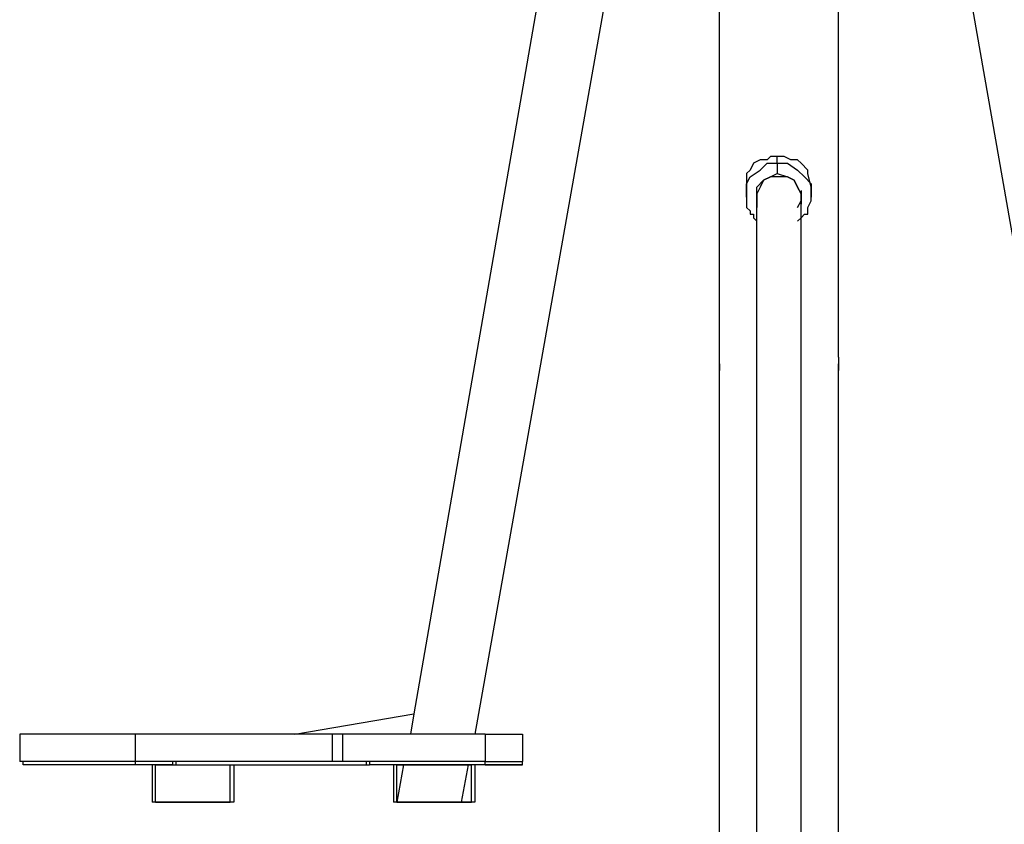
# Model space of a CAD drawing. Units: inches. Extents: x 127.8 to 171.8, y 71 to 138.5.
# Drawn here: x 141.7 to 149.1, y 126.5 to 132.5 of the extents above; entities that cross this region are included whole.
import ezdxf

# ---------------------------------------------------------------- set-up
doc = ezdxf.new("R2010")
doc.units = ezdxf.units.IN
doc.header["$MEASUREMENT"] = 0
doc.layers.add('Ebene 1', color=7, linetype='Continuous')

# ---------------------------------------------------------------- blocks, each defined once
blk = doc.blocks.new('block 2')
at = {"layer": 'Ebene 1', "color": 179, "lineweight": 25, "true_color": 0x1a171b}
for points in [[(148.3944, 135.108), (149.7915, 127.1578)], [(147.8358, 129.9771), (147.8358, 134.5746)], [(145.8798, 134.3205), (144.6608, 127.3101)], [(146.388, 134.3205), (145.1179, 127.1578)], [(146.9468, 129.9771), (146.9468, 134.219)], [(147.3784, 131.4757), (147.3276, 131.4757), (147.3023, 131.4504), (147.2515, 131.4504), (147.2007, 131.4249), (147.1753, 131.3741), (147.1498, 131.3487), (147.1498, 131.2979), (147.1498, 131.2471)], [(147.1498, 131.1963), (147.1498, 131.2726), (147.1753, 131.3234), (147.2515, 131.3741), (147.3023, 131.4249), (147.3784, 131.4249)], [(147.3784, 131.4249), (147.3784, 131.4504), (147.3784, 131.4757)], [(147.6325, 131.2471), (147.607, 131.3487), (147.607, 131.3741), (147.5562, 131.4249), (147.5309, 131.4504), (147.4801, 131.4504), (147.4292, 131.4757), (147.3784, 131.4757)], [(147.3784, 131.4249), (147.3784, 131.3996), (147.3784, 131.3741), (147.3784, 131.3487)], [(147.3784, 131.4249), (147.4547, 131.4249), (147.5309, 131.3741), (147.5817, 131.3234), (147.6325, 131.2726), (147.6325, 131.1963)], [(147.2262, 131.1202), (147.2262, 131.1963), (147.2262, 131.2471), (147.2768, 131.2979), (147.3276, 131.3234), (147.3784, 131.3487)], [(147.3784, 131.3487), (147.4547, 131.3234), (147.5056, 131.2979), (147.5309, 131.2471), (147.5562, 131.1963), (147.5562, 131.1202)], [(147.3784, 131.3234), (147.3276, 131.3234), (147.2768, 131.2979), (147.2515, 131.2471), (147.2262, 131.1963), (147.2262, 131.1455), (147.2262, 131.0948)], [(147.5309, 131.0948), (147.5562, 131.1455), (147.5562, 131.1963), (147.5309, 131.2471), (147.5056, 131.2979), (147.4547, 131.3234), (147.3784, 131.3234)], [(147.1498, 131.2471), (147.1498, 131.2218)], [(147.1498, 131.2471), (147.1498, 131.2471)], [(147.1498, 131.1963), (147.1498, 131.1963)], [(147.1498, 131.1963), (147.1498, 131.1455), (147.1498, 131.0948), (147.1753, 131.0693), (147.1753, 131.044), (147.2007, 131.044), (147.2007, 131.0185), (147.2262, 130.9932)], [(147.1498, 131.171), (147.1498, 131.171), (147.1498, 131.1963)], [(147.2262, 131.171), (147.2262, 131.1963), (147.2262, 131.2218)], [(147.2262, 131.171), (147.2262, 131.1963)], [(147.5309, 130.9932), (147.5562, 131.0185), (147.5817, 131.044), (147.607, 131.044), (147.607, 131.0693), (147.607, 131.0948), (147.6325, 131.1455), (147.6325, 131.1963)], [(147.5562, 131.2218), (147.5562, 131.1963), (147.5562, 131.171)], [(147.5562, 131.171), (147.5562, 131.1963)], [(147.6325, 131.2218), (147.6325, 131.2471)], [(147.6325, 131.1963), (147.6325, 131.1963)], [(147.6325, 131.1963), (147.6325, 131.171), (147.6325, 131.171)], [(147.1498, 131.171), (147.1498, 131.171)], [(147.2262, 125.5575), (147.2262, 125.9131), (147.2262, 126.2433), (147.2262, 126.599), (147.2262, 126.9292), (147.2262, 127.2594), (147.2262, 127.5895), (147.2262, 127.9197), (147.2262, 128.2246), (147.2262, 128.5293), (147.2262, 128.8087), (147.2262, 129.0881), (147.2262, 129.3675), (147.2262, 129.6215), (147.2262, 129.8501), (147.2262, 130.0787), (147.2262, 130.3073), (147.2262, 130.4852), (147.2262, 130.663), (147.2262, 130.8153), (147.2262, 130.9677), (147.2262, 131.0693), (147.2262, 131.171)], [(147.5562, 125.5575), (147.5562, 125.9131), (147.5562, 126.2433), (147.5562, 126.599), (147.5562, 126.9292), (147.5562, 127.2594), (147.5562, 127.5895), (147.5562, 127.9197), (147.5562, 128.2246), (147.5562, 128.5293), (147.5562, 128.8087), (147.5562, 129.0881), (147.5562, 129.3675), (147.5562, 129.6215), (147.5562, 129.8501), (147.5562, 130.0787), (147.5562, 130.3073), (147.5562, 130.4852), (147.5562, 130.663), (147.5562, 130.8153), (147.5562, 130.9677), (147.5562, 131.0693), (147.5562, 131.171)], [(147.6325, 131.171), (147.6325, 131.171)], [(146.9468, 126.3196), (146.9468, 129.8756)], [(147.8358, 126.3196), (147.8358, 129.8756)], [(143.7718, 127.1578), (144.6608, 127.3101)], [(144.6608, 127.3101), (144.6353, 127.1578)], [(141.7143, 127.1578), (141.7143, 126.9545)], [(142.5779, 127.1578), (142.4509, 127.1578), (142.324, 127.1578), (142.1968, 127.1578), (142.0699, 127.1578), (141.9683, 127.1578), (141.8921, 127.1578), (141.816, 127.1578), (141.7652, 127.1578), (141.7397, 127.1578), (141.7143, 127.1578)], [(142.5779, 127.1578), (142.5779, 126.9545)], [(144.0512, 127.1578), (142.5779, 127.1578)], [(144.0512, 127.1578), (144.0512, 126.9545)], [(144.1273, 127.1578), (144.1018, 127.1578), (144.0512, 127.1578)], [(144.1273, 127.1578), (144.1273, 126.9545)], [(145.1941, 127.1578), (145.0163, 127.1578), (144.7877, 127.1578), (144.5845, 127.1578), (144.3559, 127.1578), (144.1273, 127.1578)], [(145.1941, 127.1578), (145.1941, 126.9545)], [(145.1941, 127.1578), (145.2957, 127.1578), (145.3718, 127.1578), (145.4226, 127.1578), (145.4735, 127.1578), (145.4735, 127.1578)], [(145.4735, 127.1578), (145.4735, 126.9545)], [(142.5779, 126.9545), (142.4509, 126.9545), (142.324, 126.9545), (142.1968, 126.9545), (142.0699, 126.9545), (141.9683, 126.9545), (141.8921, 126.9545), (141.816, 126.9545), (141.7652, 126.9545), (141.7397, 126.9545), (141.7143, 126.9545)], [(141.7397, 126.9292), (141.7397, 126.9545)], [(141.7397, 126.9292), (141.7397, 126.9292)], [(142.5779, 126.9292), (142.4509, 126.9292), (142.324, 126.9292), (142.1968, 126.9292), (142.0954, 126.9292), (141.9937, 126.9292), (141.8921, 126.9292), (141.8413, 126.9292), (141.7905, 126.9292), (141.7397, 126.9292), (141.7397, 126.9292)], [(144.0512, 126.9545), (142.5779, 126.9545)], [(142.5779, 126.9545), (142.5779, 126.9292)], [(142.8573, 126.9292), (142.5779, 126.9292)], [(142.7048, 126.9292), (142.7048, 126.6498)], [(142.7303, 126.9292), (143.2891, 126.9292)], [(142.7303, 126.6498), (142.7303, 126.9292)], [(142.8573, 126.9545), (142.8573, 126.9292)], [(142.8573, 126.9292), (142.8828, 126.9292), (142.8828, 126.9292)], [(142.8828, 126.9545), (142.8828, 126.9292)], [(144.0512, 126.9545), (142.8828, 126.9545)], [(142.8828, 126.9292), (144.3051, 126.9292)], [(143.2891, 126.6498), (143.2891, 126.9292)], [(143.3144, 126.9292), (143.3144, 126.6498)], [(144.1273, 126.9545), (144.1018, 126.9545), (144.0512, 126.9545)], [(144.2289, 126.9545), (144.1781, 126.9545), (144.1273, 126.9545)], [(144.3051, 126.9545), (144.2289, 126.9545)], [(144.3051, 126.9545), (144.3051, 126.9292)], [(145.1941, 126.9545), (144.991, 126.9545), (144.7622, 126.9545), (144.5336, 126.9545), (144.3051, 126.9545)], [(144.3051, 126.9292), (144.3051, 126.9292), (144.3306, 126.9292)], [(144.3306, 126.9545), (144.3306, 126.9292)], [(145.1941, 126.9292), (144.991, 126.9292), (144.7877, 126.9292), (144.5591, 126.9292), (144.3306, 126.9292)], [(144.5083, 126.9292), (144.5083, 126.6498)], [(144.5336, 126.9292), (145.0924, 126.9292)], [(144.5336, 126.6498), (144.5336, 126.9292)], [(144.5845, 126.9292), (144.5336, 126.6498)], [(145.0671, 126.9292), (145.0163, 126.6498)], [(145.0924, 126.6498), (145.0924, 126.9292)], [(145.1179, 126.9292), (145.1179, 126.6498)], [(145.4735, 126.9292), (145.4481, 126.9292), (145.4226, 126.9292), (145.3465, 126.9292), (145.2704, 126.9292), (145.1687, 126.9292)], [(145.1941, 126.9292), (145.1941, 126.9545)], [(145.1941, 126.9545), (145.2957, 126.9545), (145.3718, 126.9545), (145.4226, 126.9545), (145.4735, 126.9545), (145.4735, 126.9545)], [(145.1941, 126.9292), (145.2704, 126.9292), (145.3465, 126.9292), (145.4226, 126.9292), (145.4481, 126.9292), (145.4735, 126.9292)], [(145.4735, 126.9292), (145.4735, 126.9545)], [(143.3144, 126.6498), (142.7048, 126.6498)], [(142.7303, 126.6498), (143.2891, 126.6498)], [(145.1179, 126.6498), (144.5083, 126.6498)], [(144.5336, 126.6498), (145.0924, 126.6498)]]:
    blk.add_lwpolyline(points, dxfattribs=at)
for points, knots in [([(147.1498, 131.1963), (147.1498, 131.1963), (147.1498, 131.2471), (147.1498, 131.2471), (147.1498, 131.2471), (147.1498, 131.2471), (147.1498, 131.2471), (147.1498, 131.2471), (147.1498, 131.2471), (147.1498, 131.2471)], [0, 0, 0, 0, 1, 1, 1, 2, 2, 2, 3, 3, 3, 3]), ([(147.1498, 131.2471), (147.1498, 131.2471), (147.1498, 131.2471), (147.1498, 131.2471), (147.1498, 131.2471), (147.1498, 131.2471), (147.1498, 131.2471), (147.1498, 131.2471), (147.1498, 131.2218), (147.1498, 131.2218), (147.1498, 131.2218), (147.1498, 131.1963), (147.1498, 131.1963)], [0, 0, 0, 0, 1, 1, 1, 2, 2, 2, 3, 3, 3, 4, 4, 4, 4]), ([(147.6325, 131.1963), (147.6325, 131.1963), (147.6325, 131.2218), (147.6325, 131.2218), (147.6325, 131.2218), (147.6325, 131.2471), (147.6325, 131.2471), (147.6325, 131.2471), (147.6325, 131.2471), (147.6325, 131.2471), (147.6325, 131.2471), (147.6325, 131.2471), (147.6325, 131.2471), (147.6325, 131.2471), (147.6325, 131.2471), (147.6325, 131.2471)], [0, 0, 0, 0, 1, 1, 1, 2, 2, 2, 3, 3, 3, 4, 4, 4, 5, 5, 5, 5]), ([(147.6325, 131.2471), (147.6325, 131.2471), (147.6325, 131.2471), (147.6325, 131.2471), (147.6325, 131.2471), (147.6325, 131.2471), (147.6325, 131.2471), (147.6325, 131.2471), (147.6325, 131.2218), (147.6325, 131.2218), (147.6325, 131.2218), (147.6325, 131.1963), (147.6325, 131.1963)], [0, 0, 0, 0, 1, 1, 1, 2, 2, 2, 3, 3, 3, 4, 4, 4, 4]), ([(146.9468, 129.9263), (146.9468, 129.9263), (146.9468, 129.9263), (146.9468, 129.9263), (146.9468, 129.9263), (146.9468, 129.9263), (146.9468, 129.9263), (146.9468, 129.9263), (146.9468, 129.9263), (146.9468, 129.9263), (146.9468, 129.9263), (146.9468, 129.9263), (146.9468, 129.9263), (146.9468, 129.9263), (146.9468, 129.9263), (146.9468, 129.9263), (146.9468, 129.9263), (146.9468, 129.9263), (146.9468, 129.9263), (146.9468, 129.9263), (146.9468, 129.9518), (146.9468, 129.9518), (146.9468, 129.9518), (146.9468, 129.9518), (146.9468, 129.9518), (146.9468, 129.9518), (146.9468, 129.9518), (146.9468, 129.9518), (146.9468, 129.9518), (146.9468, 129.9518), (146.9468, 129.9518), (146.9468, 129.9518), (146.9468, 129.9518), (146.9468, 129.9518), (146.9468, 129.9518), (146.9468, 129.9518), (146.9468, 129.9518), (146.9468, 129.9518), (146.9468, 129.9518), (146.9468, 129.9518), (146.9468, 129.9518), (146.9468, 129.9518), (146.9468, 129.9518), (146.9468, 129.9518), (146.9468, 129.9518), (146.9468, 129.9518), (146.9468, 129.9518), (146.9468, 129.9518), (146.9468, 129.9518), (146.9468, 129.9518), (146.9468, 129.9518), (146.9468, 129.9518), (146.9468, 129.9518), (146.9468, 129.9518), (146.9468, 129.9518), (146.9468, 129.9518), (146.9468, 129.9518), (146.9468, 129.9518), (146.9468, 129.9518), (146.9468, 129.9518), (146.9468, 129.9518), (146.9468, 129.9518), (146.9468, 129.9518), (146.9468, 129.9518), (146.9468, 129.9518), (146.9468, 129.9518), (146.9468, 129.9518), (146.9468, 129.9518), (146.9468, 129.9518), (146.9468, 129.9518), (146.9468, 129.9518), (146.9468, 129.9518), (146.9468, 129.9518), (146.9468, 129.9518), (146.9468, 129.9518), (146.9468, 129.9518), (146.9468, 129.9518), (146.9468, 129.9518), (146.9468, 129.9518), (146.9468, 129.9518), (146.9468, 129.9518), (146.9468, 129.9518), (146.9468, 129.9518), (146.9468, 129.9518), (146.9468, 129.9518), (146.9468, 129.9518), (146.9468, 129.9518), (146.9468, 129.9518), (146.9468, 129.9518), (146.9468, 129.9518), (146.9468, 129.9518), (146.9468, 129.9518), (146.9468, 129.9518), (146.9468, 129.9518), (146.9468, 129.9518), (146.9468, 129.9771), (146.9468, 129.9771), (146.9468, 129.9771), (146.9468, 129.9771), (146.9468, 129.9771), (146.9468, 129.9771), (146.9468, 129.9771), (146.9468, 129.9771), (146.9468, 129.9771), (146.9468, 129.9771), (146.9468, 129.9771), (146.9468, 129.9771), (146.9468, 129.9771), (146.9468, 129.9771), (146.9468, 129.9771), (146.9468, 129.9771), (146.9468, 129.9771), (146.9468, 129.9771), (146.9468, 129.9771), (146.9468, 129.9771), (146.9468, 129.9771), (146.9468, 129.9771), (146.9468, 129.9771), (146.9468, 129.9771), (146.9468, 129.9771), (146.9468, 129.9771), (146.9468, 129.9771), (146.9468, 129.9771), (146.9468, 129.9771), (146.9468, 129.9771), (146.9468, 129.9771), (146.9468, 129.9771), (146.9468, 129.9771), (146.9468, 129.9771), (146.9468, 129.9771), (146.9468, 129.9771), (146.9468, 129.9771), (146.9468, 129.9771), (146.9468, 129.9771), (146.9468, 129.9771), (146.9468, 129.9771), (146.9468, 129.9771), (146.9468, 129.9771), (146.9468, 129.9771), (146.9468, 129.9771), (146.9468, 129.9771), (146.9468, 129.9771), (146.9468, 129.9771), (146.9468, 129.9771), (146.9468, 129.9771), (146.9468, 129.9771), (146.9468, 129.9771), (146.9468, 129.9771), (146.9468, 129.9771), (146.9468, 129.9771), (146.9468, 129.9771), (146.9468, 129.9771), (146.9468, 129.9771), (146.9468, 129.9771)], [0, 0, 0, 0, 1, 1, 1, 2, 2, 2, 3, 3, 3, 4, 4, 4, 5, 5, 5, 6, 6, 6, 7, 7, 7, 8, 8, 8, 9, 9, 9, 10, 10, 10, 11, 11, 11, 12, 12, 12, 13, 13, 13, 14, 14, 14, 15, 15, 15, 16, 16, 16, 17, 17, 17, 18, 18, 18, 19, 19, 19, 20, 20, 20, 21, 21, 21, 22, 22, 22, 23, 23, 23, 24, 24, 24, 25, 25, 25, 26, 26, 26, 27, 27, 27, 28, 28, 28, 29, 29, 29, 30, 30, 30, 31, 31, 31, 32, 32, 32, 33, 33, 33, 34, 34, 34, 35, 35, 35, 36, 36, 36, 37, 37, 37, 38, 38, 38, 39, 39, 39, 40, 40, 40, 41, 41, 41, 42, 42, 42, 43, 43, 43, 44, 44, 44, 45, 45, 45, 46, 46, 46, 47, 47, 47, 48, 48, 48, 49, 49, 49, 50, 50, 50, 51, 51, 51, 51]), ([(147.8358, 129.9771), (147.8358, 129.9771), (147.8358, 129.9771), (147.8358, 129.9771), (147.8358, 129.9771), (147.8358, 129.9771), (147.8358, 129.9771), (147.8358, 129.9771), (147.8358, 129.9771), (147.8358, 129.9771), (147.8358, 129.9771), (147.8358, 129.9771), (147.8358, 129.9771), (147.8358, 129.9771), (147.8358, 129.9771), (147.8358, 129.9771), (147.8358, 129.9771), (147.8358, 129.9771), (147.8358, 129.9771), (147.8358, 129.9771), (147.8358, 129.9771), (147.8358, 129.9771), (147.8358, 129.9771), (147.8358, 129.9771), (147.8358, 129.9771), (147.8358, 129.9771), (147.8358, 129.9771), (147.8358, 129.9771), (147.8358, 129.9771), (147.8358, 129.9771), (147.8358, 129.9771), (147.8358, 129.9771), (147.8358, 129.9771), (147.8358, 129.9771), (147.8358, 129.9771), (147.8358, 129.9771), (147.8358, 129.9771), (147.8358, 129.9771), (147.8358, 129.9771), (147.8358, 129.9771), (147.8358, 129.9771), (147.8358, 129.9771), (147.8358, 129.9771), (147.8358, 129.9771), (147.8358, 129.9771), (147.8358, 129.9771), (147.8358, 129.9771), (147.8358, 129.9771), (147.8358, 129.9771), (147.8358, 129.9771), (147.8358, 129.9771), (147.8358, 129.9771), (147.8358, 129.9771), (147.8358, 129.9771), (147.8358, 129.9771), (147.8358, 129.9771), (147.8358, 129.9771), (147.8358, 129.9771), (147.8358, 129.9771), (147.8358, 129.9518), (147.8358, 129.9518), (147.8358, 129.9518), (147.8358, 129.9518), (147.8358, 129.9518), (147.8358, 129.9518), (147.8358, 129.9518), (147.8358, 129.9518), (147.8358, 129.9518), (147.8358, 129.9518), (147.8358, 129.9518), (147.8358, 129.9518), (147.8358, 129.9518), (147.8358, 129.9518), (147.8358, 129.9518), (147.8358, 129.9518), (147.8358, 129.9518), (147.8358, 129.9518), (147.8358, 129.9518), (147.8358, 129.9518), (147.8358, 129.9518), (147.8358, 129.9518), (147.8358, 129.9518), (147.8358, 129.9518), (147.8358, 129.9518), (147.8358, 129.9518), (147.8358, 129.9518), (147.8358, 129.9518), (147.8358, 129.9518), (147.8358, 129.9518), (147.8358, 129.9518), (147.8358, 129.9518), (147.8358, 129.9518), (147.8358, 129.9518), (147.8358, 129.9518), (147.8358, 129.9518), (147.8358, 129.9518), (147.8358, 129.9518), (147.8358, 129.9518), (147.8358, 129.9518), (147.8358, 129.9518), (147.8358, 129.9518), (147.8358, 129.9518), (147.8358, 129.9518), (147.8358, 129.9518), (147.8358, 129.9518), (147.8358, 129.9518), (147.8358, 129.9518), (147.8358, 129.9518), (147.8358, 129.9518), (147.8358, 129.9518), (147.8358, 129.9518), (147.8358, 129.9518), (147.8358, 129.9518), (147.8358, 129.9518), (147.8358, 129.9518), (147.8358, 129.9518), (147.8358, 129.9518), (147.8358, 129.9518), (147.8358, 129.9518), (147.8358, 129.9518), (147.8358, 129.9518), (147.8358, 129.9518), (147.8358, 129.9518), (147.8358, 129.9518), (147.8358, 129.9518), (147.8358, 129.9518), (147.8358, 129.9518), (147.8358, 129.9518), (147.8358, 129.9518), (147.8358, 129.9518), (147.8358, 129.9518), (147.8358, 129.9263), (147.8358, 129.9263), (147.8358, 129.9263), (147.8358, 129.9263), (147.8358, 129.9263), (147.8358, 129.9263), (147.8358, 129.9263), (147.8358, 129.9263), (147.8358, 129.9263), (147.8358, 129.9263), (147.8358, 129.9263), (147.8358, 129.9263), (147.8358, 129.9263), (147.8358, 129.9263), (147.8358, 129.9263), (147.8358, 129.9263), (147.8358, 129.9263)], [0, 0, 0, 0, 1, 1, 1, 2, 2, 2, 3, 3, 3, 4, 4, 4, 5, 5, 5, 6, 6, 6, 7, 7, 7, 8, 8, 8, 9, 9, 9, 10, 10, 10, 11, 11, 11, 12, 12, 12, 13, 13, 13, 14, 14, 14, 15, 15, 15, 16, 16, 16, 17, 17, 17, 18, 18, 18, 19, 19, 19, 20, 20, 20, 21, 21, 21, 22, 22, 22, 23, 23, 23, 24, 24, 24, 25, 25, 25, 26, 26, 26, 27, 27, 27, 28, 28, 28, 29, 29, 29, 30, 30, 30, 31, 31, 31, 32, 32, 32, 33, 33, 33, 34, 34, 34, 35, 35, 35, 36, 36, 36, 37, 37, 37, 38, 38, 38, 39, 39, 39, 40, 40, 40, 41, 41, 41, 42, 42, 42, 43, 43, 43, 44, 44, 44, 45, 45, 45, 46, 46, 46, 47, 47, 47, 48, 48, 48, 49, 49, 49, 49]), ([(146.9468, 129.8756), (146.9468, 129.8756), (146.9468, 129.8756), (146.9468, 129.8756), (146.9468, 129.8756), (146.9468, 129.8756), (146.9468, 129.8756), (146.9468, 129.8756), (146.9468, 129.8756), (146.9468, 129.8756), (146.9468, 129.8756), (146.9468, 129.8756), (146.9468, 129.8756), (146.9468, 129.8756), (146.9468, 129.8756), (146.9468, 129.8756), (146.9468, 129.8756), (146.9468, 129.8756), (146.9468, 129.8756), (146.9468, 129.8756), (146.9468, 129.8756), (146.9468, 129.8756), (146.9468, 129.8756), (146.9468, 129.8756), (146.9468, 129.8756), (146.9468, 129.8756), (146.9468, 129.8756), (146.9468, 129.8756), (146.9468, 129.8756), (146.9468, 129.8756), (146.9468, 129.8756), (146.9468, 129.8756), (146.9468, 129.8756), (146.9468, 129.8756), (146.9468, 129.8756), (146.9468, 129.9009), (146.9468, 129.9009), (146.9468, 129.9009), (146.9468, 129.9009), (146.9468, 129.9009), (146.9468, 129.9009), (146.9468, 129.9009), (146.9468, 129.9009), (146.9468, 129.9009), (146.9468, 129.9009), (146.9468, 129.9009), (146.9468, 129.9009), (146.9468, 129.9009), (146.9468, 129.9009), (146.9468, 129.9009), (146.9468, 129.9009), (146.9468, 129.9009), (146.9468, 129.9009), (146.9468, 129.9009), (146.9468, 129.9009), (146.9468, 129.9009), (146.9468, 129.9009), (146.9468, 129.9009), (146.9468, 129.9009), (146.9468, 129.9009), (146.9468, 129.9009), (146.9468, 129.9009), (146.9468, 129.9009), (146.9468, 129.9009), (146.9468, 129.9009), (146.9468, 129.9009), (146.9468, 129.9009), (146.9468, 129.9009), (146.9468, 129.9009), (146.9468, 129.9009), (146.9468, 129.9009), (146.9468, 129.9009), (146.9468, 129.9009), (146.9468, 129.9009), (146.9468, 129.9009), (146.9468, 129.9009), (146.9468, 129.9009), (146.9468, 129.9009), (146.9468, 129.9009), (146.9468, 129.9009), (146.9468, 129.9009), (146.9468, 129.9009), (146.9468, 129.9009), (146.9468, 129.9009), (146.9468, 129.9009), (146.9468, 129.9009), (146.9468, 129.9009), (146.9468, 129.9009), (146.9468, 129.9009), (146.9468, 129.9009), (146.9468, 129.9009), (146.9468, 129.9009), (146.9468, 129.9009), (146.9468, 129.9009), (146.9468, 129.9009), (146.9468, 129.9009), (146.9468, 129.9009), (146.9468, 129.9009), (146.9468, 129.9009), (146.9468, 129.9009), (146.9468, 129.9009), (146.9468, 129.9263), (146.9468, 129.9263), (146.9468, 129.9263), (146.9468, 129.9263), (146.9468, 129.9263), (146.9468, 129.9263), (146.9468, 129.9263), (146.9468, 129.9263), (146.9468, 129.9263), (146.9468, 129.9263), (146.9468, 129.9263), (146.9468, 129.9263), (146.9468, 129.9263), (146.9468, 129.9263), (146.9468, 129.9263), (146.9468, 129.9263), (146.9468, 129.9263), (146.9468, 129.9263), (146.9468, 129.9263), (146.9468, 129.9263), (146.9468, 129.9263), (146.9468, 129.9263), (146.9468, 129.9263), (146.9468, 129.9263), (146.9468, 129.9263), (146.9468, 129.9263), (146.9468, 129.9263), (146.9468, 129.9263), (146.9468, 129.9263), (146.9468, 129.9263), (146.9468, 129.9263), (146.9468, 129.9263), (146.9468, 129.9263), (146.9468, 129.9263), (146.9468, 129.9263), (146.9468, 129.9263), (146.9468, 129.9263), (146.9468, 129.9263)], [0, 0, 0, 0, 1, 1, 1, 2, 2, 2, 3, 3, 3, 4, 4, 4, 5, 5, 5, 6, 6, 6, 7, 7, 7, 8, 8, 8, 9, 9, 9, 10, 10, 10, 11, 11, 11, 12, 12, 12, 13, 13, 13, 14, 14, 14, 15, 15, 15, 16, 16, 16, 17, 17, 17, 18, 18, 18, 19, 19, 19, 20, 20, 20, 21, 21, 21, 22, 22, 22, 23, 23, 23, 24, 24, 24, 25, 25, 25, 26, 26, 26, 27, 27, 27, 28, 28, 28, 29, 29, 29, 30, 30, 30, 31, 31, 31, 32, 32, 32, 33, 33, 33, 34, 34, 34, 35, 35, 35, 36, 36, 36, 37, 37, 37, 38, 38, 38, 39, 39, 39, 40, 40, 40, 41, 41, 41, 42, 42, 42, 43, 43, 43, 44, 44, 44, 45, 45, 45, 46, 46, 46, 46]), ([(146.9468, 129.9263), (146.9468, 129.9263), (146.9468, 129.9263), (146.9468, 129.9263), (146.9468, 129.9263), (146.9468, 129.9263), (146.9468, 129.9263), (146.9468, 129.9263), (146.9468, 129.9263), (146.9468, 129.9263), (146.9468, 129.9263), (146.9468, 129.9263), (146.9468, 129.9263), (146.9468, 129.9263), (146.9468, 129.9263), (146.9468, 129.9263), (146.9468, 129.9263), (146.9468, 129.9263), (146.9468, 129.9263), (146.9468, 129.9263), (146.9468, 129.9263), (146.9468, 129.9263), (146.9468, 129.9263), (146.9468, 129.9263), (146.9468, 129.9263), (146.9468, 129.9263), (146.9468, 129.9263), (146.9468, 129.9263), (146.9468, 129.9263), (146.9468, 129.9263), (146.9468, 129.9263), (146.9468, 129.9263), (146.9468, 129.9263), (146.9468, 129.9263), (146.9468, 129.9263), (146.9468, 129.9263), (146.9468, 129.9263), (146.9468, 129.9263), (146.9468, 129.9263), (146.9468, 129.9263), (146.9468, 129.9263), (146.9468, 129.9263), (146.9468, 129.9263), (146.9468, 129.9263), (146.9468, 129.9263), (146.9468, 129.9263), (146.9468, 129.9263), (146.9468, 129.9263), (146.9468, 129.9263), (146.9468, 129.9263), (146.9468, 129.9263), (146.9468, 129.9263), (146.9468, 129.9263), (146.9468, 129.9263), (146.9468, 129.9263), (146.9468, 129.9263), (146.9468, 129.9009), (146.9468, 129.9009), (146.9468, 129.9009), (146.9468, 129.9009), (146.9468, 129.9009), (146.9468, 129.9009), (146.9468, 129.9009), (146.9468, 129.9009), (146.9468, 129.9009), (146.9468, 129.9009), (146.9468, 129.9009), (146.9468, 129.9009), (146.9468, 129.9009), (146.9468, 129.9009), (146.9468, 129.9009), (146.9468, 129.9009), (146.9468, 129.9009), (146.9468, 129.9009), (146.9468, 129.9009), (146.9468, 129.9009), (146.9468, 129.9009), (146.9468, 129.9009), (146.9468, 129.9009), (146.9468, 129.9009), (146.9468, 129.9009), (146.9468, 129.9009), (146.9468, 129.9009), (146.9468, 129.9009), (146.9468, 129.9009), (146.9468, 129.9009), (146.9468, 129.9009), (146.9468, 129.9009), (146.9468, 129.9009), (146.9468, 129.9009), (146.9468, 129.9009), (146.9468, 129.9009), (146.9468, 129.9009), (146.9468, 129.9009), (146.9468, 129.9009), (146.9468, 129.9009), (146.9468, 129.9009), (146.9468, 129.9009), (146.9468, 129.9009), (146.9468, 129.9009), (146.9468, 129.9009), (146.9468, 129.9009), (146.9468, 129.9009), (146.9468, 129.9009), (146.9468, 129.9009), (146.9468, 129.9009), (146.9468, 129.9009), (146.9468, 129.9009), (146.9468, 129.9009), (146.9468, 129.9009), (146.9468, 129.9009), (146.9468, 129.9009), (146.9468, 129.9009), (146.9468, 129.9009), (146.9468, 129.9009), (146.9468, 129.9009), (146.9468, 129.9009), (146.9468, 129.9009), (146.9468, 129.9009), (146.9468, 129.9009), (146.9468, 129.9009), (146.9468, 129.9009), (146.9468, 129.9009), (146.9468, 129.9009), (146.9468, 129.9009), (146.9468, 129.9009), (146.9468, 129.9009), (146.9468, 129.9009), (146.9468, 129.9009), (146.9468, 129.9009), (146.9468, 129.9009), (146.9468, 129.9009), (146.9468, 129.9009), (146.9468, 129.9009), (146.9468, 129.8756), (146.9468, 129.8756), (146.9468, 129.8756), (146.9468, 129.8756), (146.9468, 129.8756), (146.9468, 129.8756), (146.9468, 129.8756), (146.9468, 129.8756), (146.9468, 129.8756), (146.9468, 129.8756), (146.9468, 129.8756), (146.9468, 129.8756), (146.9468, 129.8756), (146.9468, 129.8756), (146.9468, 129.8756), (146.9468, 129.8756), (146.9468, 129.8756), (146.9468, 129.8756), (146.9468, 129.8756), (146.9468, 129.8756), (146.9468, 129.8756), (146.9468, 129.8756), (146.9468, 129.8756)], [0, 0, 0, 0, 1, 1, 1, 2, 2, 2, 3, 3, 3, 4, 4, 4, 5, 5, 5, 6, 6, 6, 7, 7, 7, 8, 8, 8, 9, 9, 9, 10, 10, 10, 11, 11, 11, 12, 12, 12, 13, 13, 13, 14, 14, 14, 15, 15, 15, 16, 16, 16, 17, 17, 17, 18, 18, 18, 19, 19, 19, 20, 20, 20, 21, 21, 21, 22, 22, 22, 23, 23, 23, 24, 24, 24, 25, 25, 25, 26, 26, 26, 27, 27, 27, 28, 28, 28, 29, 29, 29, 30, 30, 30, 31, 31, 31, 32, 32, 32, 33, 33, 33, 34, 34, 34, 35, 35, 35, 36, 36, 36, 37, 37, 37, 38, 38, 38, 39, 39, 39, 40, 40, 40, 41, 41, 41, 42, 42, 42, 43, 43, 43, 44, 44, 44, 45, 45, 45, 46, 46, 46, 47, 47, 47, 48, 48, 48, 49, 49, 49, 50, 50, 50, 51, 51, 51, 52, 52, 52, 52]), ([(147.8358, 129.9263), (147.8358, 129.9263), (147.8358, 129.9263), (147.8358, 129.9263), (147.8358, 129.9263), (147.8358, 129.9263), (147.8358, 129.9263), (147.8358, 129.9263), (147.8358, 129.9263), (147.8358, 129.9263), (147.8358, 129.9263), (147.8358, 129.9263), (147.8358, 129.9263), (147.8358, 129.9263), (147.8358, 129.9263), (147.8358, 129.9263), (147.8358, 129.9263), (147.8358, 129.9263), (147.8358, 129.9263), (147.8358, 129.9263), (147.8358, 129.9263), (147.8358, 129.9263), (147.8358, 129.9263), (147.8358, 129.9263), (147.8358, 129.9263), (147.8358, 129.9263), (147.8358, 129.9263), (147.8358, 129.9263), (147.8358, 129.9263), (147.8358, 129.9263), (147.8358, 129.9263), (147.8358, 129.9263), (147.8358, 129.9263), (147.8358, 129.9263), (147.8358, 129.9263), (147.8358, 129.9263), (147.8358, 129.9263), (147.8358, 129.9263), (147.8358, 129.9009), (147.8358, 129.9009), (147.8358, 129.9009), (147.8358, 129.9009), (147.8358, 129.9009), (147.8358, 129.9009), (147.8358, 129.9009), (147.8358, 129.9009), (147.8358, 129.9009), (147.8358, 129.9009), (147.8358, 129.9009), (147.8358, 129.9009), (147.8358, 129.9009), (147.8358, 129.9009), (147.8358, 129.9009), (147.8358, 129.9009), (147.8358, 129.9009), (147.8358, 129.9009), (147.8358, 129.9009), (147.8358, 129.9009), (147.8358, 129.9009), (147.8358, 129.9009), (147.8358, 129.9009), (147.8358, 129.9009), (147.8358, 129.9009), (147.8358, 129.9009), (147.8358, 129.9009), (147.8358, 129.9009), (147.8358, 129.9009), (147.8358, 129.9009), (147.8358, 129.9009), (147.8358, 129.9009), (147.8358, 129.9009), (147.8358, 129.9009), (147.8358, 129.9009), (147.8358, 129.9009), (147.8358, 129.9009), (147.8358, 129.9009), (147.8358, 129.9009), (147.8358, 129.9009), (147.8358, 129.9009), (147.8358, 129.9009), (147.8358, 129.9009), (147.8358, 129.9009), (147.8358, 129.9009), (147.8358, 129.9009), (147.8358, 129.9009), (147.8358, 129.9009), (147.8358, 129.9009), (147.8358, 129.9009), (147.8358, 129.9009), (147.8358, 129.9009), (147.8358, 129.9009), (147.8358, 129.9009), (147.8358, 129.9009), (147.8358, 129.9009), (147.8358, 129.9009), (147.8358, 129.9009), (147.8358, 129.9009), (147.8358, 129.9009), (147.8358, 129.9009), (147.8358, 129.9009), (147.8358, 129.9009), (147.8358, 129.9009), (147.8358, 129.9009), (147.8358, 129.9009), (147.8358, 129.8756), (147.8358, 129.8756), (147.8358, 129.8756), (147.8358, 129.8756), (147.8358, 129.8756), (147.8358, 129.8756), (147.8358, 129.8756), (147.8358, 129.8756), (147.8358, 129.8756), (147.8358, 129.8756), (147.8358, 129.8756), (147.8358, 129.8756), (147.8358, 129.8756), (147.8358, 129.8756), (147.8358, 129.8756), (147.8358, 129.8756), (147.8358, 129.8756), (147.8358, 129.8756), (147.8358, 129.8756), (147.8358, 129.8756), (147.8358, 129.8756), (147.8358, 129.8756), (147.8358, 129.8756), (147.8358, 129.8756), (147.8358, 129.8756), (147.8358, 129.8756), (147.8358, 129.8756), (147.8358, 129.8756), (147.8358, 129.8756), (147.8358, 129.8756), (147.8358, 129.8756), (147.8358, 129.8756), (147.8358, 129.8756), (147.8358, 129.8756), (147.8358, 129.8756)], [0, 0, 0, 0, 1, 1, 1, 2, 2, 2, 3, 3, 3, 4, 4, 4, 5, 5, 5, 6, 6, 6, 7, 7, 7, 8, 8, 8, 9, 9, 9, 10, 10, 10, 11, 11, 11, 12, 12, 12, 13, 13, 13, 14, 14, 14, 15, 15, 15, 16, 16, 16, 17, 17, 17, 18, 18, 18, 19, 19, 19, 20, 20, 20, 21, 21, 21, 22, 22, 22, 23, 23, 23, 24, 24, 24, 25, 25, 25, 26, 26, 26, 27, 27, 27, 28, 28, 28, 29, 29, 29, 30, 30, 30, 31, 31, 31, 32, 32, 32, 33, 33, 33, 34, 34, 34, 35, 35, 35, 36, 36, 36, 37, 37, 37, 38, 38, 38, 39, 39, 39, 40, 40, 40, 41, 41, 41, 42, 42, 42, 43, 43, 43, 44, 44, 44, 45, 45, 45, 46, 46, 46, 46]), ([(147.8358, 129.8756), (147.8358, 129.8756), (147.8358, 129.8756), (147.8358, 129.8756), (147.8358, 129.8756), (147.8358, 129.8756), (147.8358, 129.8756), (147.8358, 129.8756), (147.8358, 129.8756), (147.8358, 129.8756), (147.8358, 129.8756), (147.8358, 129.8756), (147.8358, 129.8756), (147.8358, 129.8756), (147.8358, 129.8756), (147.8358, 129.8756), (147.8358, 129.8756), (147.8358, 129.8756), (147.8358, 129.8756), (147.8358, 129.8756), (147.8358, 129.8756), (147.8358, 129.8756), (147.8358, 129.8756), (147.8358, 129.9009), (147.8358, 129.9009), (147.8358, 129.9009), (147.8358, 129.9009), (147.8358, 129.9009), (147.8358, 129.9009), (147.8358, 129.9009), (147.8358, 129.9009), (147.8358, 129.9009), (147.8358, 129.9009), (147.8358, 129.9009), (147.8358, 129.9009), (147.8358, 129.9009), (147.8358, 129.9009), (147.8358, 129.9009), (147.8358, 129.9009), (147.8358, 129.9009), (147.8358, 129.9009), (147.8358, 129.9009), (147.8358, 129.9009), (147.8358, 129.9009), (147.8358, 129.9009), (147.8358, 129.9009), (147.8358, 129.9009), (147.8358, 129.9009), (147.8358, 129.9009), (147.8358, 129.9009), (147.8358, 129.9009), (147.8358, 129.9009), (147.8358, 129.9009), (147.8358, 129.9009), (147.8358, 129.9009), (147.8358, 129.9009), (147.8358, 129.9009), (147.8358, 129.9009), (147.8358, 129.9009), (147.8358, 129.9009), (147.8358, 129.9009), (147.8358, 129.9009), (147.8358, 129.9009), (147.8358, 129.9009), (147.8358, 129.9009), (147.8358, 129.9009), (147.8358, 129.9009), (147.8358, 129.9009), (147.8358, 129.9009), (147.8358, 129.9009), (147.8358, 129.9009), (147.8358, 129.9009), (147.8358, 129.9009), (147.8358, 129.9009), (147.8358, 129.9009), (147.8358, 129.9009), (147.8358, 129.9009), (147.8358, 129.9009), (147.8358, 129.9009), (147.8358, 129.9009), (147.8358, 129.9009), (147.8358, 129.9009), (147.8358, 129.9009), (147.8358, 129.9009), (147.8358, 129.9009), (147.8358, 129.9009), (147.8358, 129.9009), (147.8358, 129.9009), (147.8358, 129.9009), (147.8358, 129.9009), (147.8358, 129.9009), (147.8358, 129.9009), (147.8358, 129.9009), (147.8358, 129.9009), (147.8358, 129.9009), (147.8358, 129.9009), (147.8358, 129.9009), (147.8358, 129.9009), (147.8358, 129.9263), (147.8358, 129.9263), (147.8358, 129.9263), (147.8358, 129.9263), (147.8358, 129.9263), (147.8358, 129.9263), (147.8358, 129.9263), (147.8358, 129.9263), (147.8358, 129.9263), (147.8358, 129.9263), (147.8358, 129.9263), (147.8358, 129.9263), (147.8358, 129.9263), (147.8358, 129.9263), (147.8358, 129.9263), (147.8358, 129.9263), (147.8358, 129.9263), (147.8358, 129.9263), (147.8358, 129.9263), (147.8358, 129.9263), (147.8358, 129.9263), (147.8358, 129.9263), (147.8358, 129.9263), (147.8358, 129.9263), (147.8358, 129.9263), (147.8358, 129.9263), (147.8358, 129.9263), (147.8358, 129.9263), (147.8358, 129.9263), (147.8358, 129.9263), (147.8358, 129.9263), (147.8358, 129.9263), (147.8358, 129.9263), (147.8358, 129.9263), (147.8358, 129.9263), (147.8358, 129.9263), (147.8358, 129.9263), (147.8358, 129.9263), (147.8358, 129.9263), (147.8358, 129.9263), (147.8358, 129.9263), (147.8358, 129.9263), (147.8358, 129.9263), (147.8358, 129.9263), (147.8358, 129.9263), (147.8358, 129.9263), (147.8358, 129.9263), (147.8358, 129.9263), (147.8358, 129.9263), (147.8358, 129.9263), (147.8358, 129.9263), (147.8358, 129.9263), (147.8358, 129.9263), (147.8358, 129.9263), (147.8358, 129.9263), (147.8358, 129.9263)], [0, 0, 0, 0, 1, 1, 1, 2, 2, 2, 3, 3, 3, 4, 4, 4, 5, 5, 5, 6, 6, 6, 7, 7, 7, 8, 8, 8, 9, 9, 9, 10, 10, 10, 11, 11, 11, 12, 12, 12, 13, 13, 13, 14, 14, 14, 15, 15, 15, 16, 16, 16, 17, 17, 17, 18, 18, 18, 19, 19, 19, 20, 20, 20, 21, 21, 21, 22, 22, 22, 23, 23, 23, 24, 24, 24, 25, 25, 25, 26, 26, 26, 27, 27, 27, 28, 28, 28, 29, 29, 29, 30, 30, 30, 31, 31, 31, 32, 32, 32, 33, 33, 33, 34, 34, 34, 35, 35, 35, 36, 36, 36, 37, 37, 37, 38, 38, 38, 39, 39, 39, 40, 40, 40, 41, 41, 41, 42, 42, 42, 43, 43, 43, 44, 44, 44, 45, 45, 45, 46, 46, 46, 47, 47, 47, 48, 48, 48, 49, 49, 49, 50, 50, 50, 51, 51, 51, 51])]:
    blk.add_open_spline(points, degree=3, knots=knots, dxfattribs=at)

msp = doc.modelspace()

# ---------------------------------------------------------------- block references
at = {"layer": 'Ebene 1'}
msp.add_blockref('block 2', (0, 0), dxfattribs=at)

doc.saveas('drawing.dxf')
